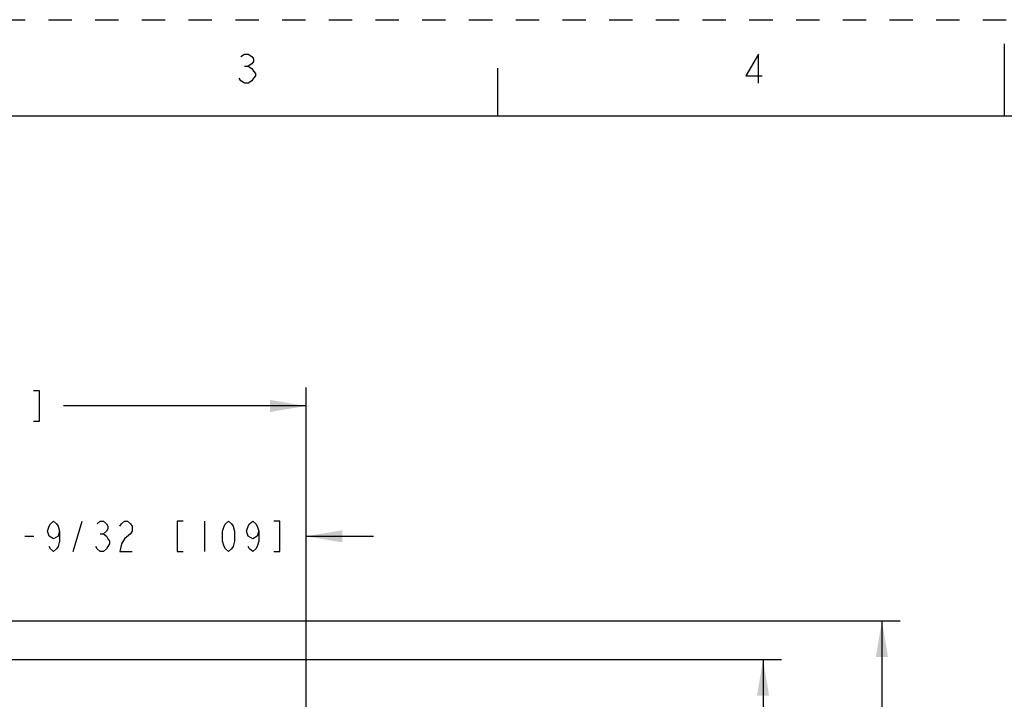
# Model space of a CAD drawing. Units: inches. Extents: x 0 to 22, y 0 to 17.
# Drawn here: x 5.9 to 11, y 13.5 to 17 of the extents above; entities that cross this region are included whole.
import ezdxf

# ---------------------------------------------------------------- set-up
doc = ezdxf.new("R2010")
doc.units = ezdxf.units.IN
doc.header["$LTSCALE"] = 1.21
doc.header["$MEASUREMENT"] = 0
doc.linetypes.add('HIDDEN', pattern=[0.2, 0.1, -0.1])
doc.layers.get('0').update_dxf_attribs({"linetype": 'CONTINUOUS'})
doc.layers.add('DEFAULT_2', color=8, linetype='HIDDEN')
doc.styles.get("Standard").update_dxf_attribs({"font": 'txt', "width": 0.8})
doc.dimstyles.new('DIMSTYLE_1', dxfattribs={"dimtxt": 0.15625, "dimasz": 0.1875, "dimexe": 0.095, "dimexo": 0.0625, "dimgap": 0.078125, "dimtad": 0, "dimtih": 1, "dimtoh": 1, "dimdec": 5, "dimlfac": 2.5, "dimzin": 4, "dimdsep": 46, "dimtxsty": 'Standard', "dimblk": '_FILLED', "dimblk1": '_FILLED', "dimblk2": '_FILLED', "dimcen": 0.09, "dimazin": 1, "dimtp": 0.05, "dimtm": 0.05, "dimtfac": 1, "dimtdec": 32, "dimtofl": 0, "dimtmove": 0, "dimatfit": 3, "dimldrblk": '_FILLED', "dimfxl": 1, "dimtolj": 1, "dimtzin": 4, "dimarcsym": 0})
doc.dimstyles.new('DIMSTYLE_2', dxfattribs={"dimtxt": 0.15625, "dimasz": 0.1875, "dimexe": 0.095, "dimexo": 0.0625, "dimgap": 0.078125, "dimtad": 0, "dimtih": 1, "dimtoh": 1, "dimdec": 5, "dimlfac": 2.5, "dimzin": 4, "dimdsep": 46, "dimtxsty": 'Standard', "dimblk": '_FILLED', "dimblk1": '_FILLED', "dimblk2": '_FILLED', "dimcen": 0.09, "dimazin": 1, "dimtp": 0.05, "dimtm": 0.05, "dimtfac": 1, "dimtdec": 32, "dimtofl": 0, "dimtmove": 0, "dimatfit": 3, "dimldrblk": '_FILLED', "dimfxl": 1, "dimtolj": 1, "dimtzin": 4, "dimarcsym": 0})

# ---------------------------------------------------------------- blocks, each defined once
blk = doc.blocks.new('_FILLED')
at = {"color": 0, "linetype": 'ByBlock'}
blk.add_solid([(0, 0), (-1, 0.167), (-1, -0.167)], dxfattribs=at)
blk = doc.blocks.new('*D8')
at = {"color": 2, "linetype": 'Continuous', "transparency": 16777216}
for p, q in [((3.1842, 13.3928), (3.1842, 15.0956)), ((7.3842, 13.3928), (7.3842, 15.0956)), ((3.1842, 15.0006), (4.4404, 15.0006)), ((7.3842, 15.0006), (6.1279, 15.0006))]:
    blk.add_line(p, q, dxfattribs=at)
at = {"color": 2, "linetype": 'Continuous', "transparency": 16777216, "xscale": 0.1875, "yscale": 0.1875, "zscale": 0.1875, "rotation": 180}
blk.add_blockref('_FILLED', (3.1842, 15.0006), dxfattribs=at)
at = {"color": 2, "linetype": 'Continuous', "transparency": 16777216, "xscale": 0.1875, "yscale": 0.1875, "zscale": 0.1875}
blk.add_blockref('_FILLED', (7.3842, 15.0006), dxfattribs=at)
blk = doc.blocks.new('*D9')
at = {"color": 2, "linetype": 'Continuous', "transparency": 16777216}
for p, q in [((5.3478, 13.8891), (10.4618, 13.8891)), ((10.3668, 13.8891), (10.3668, 10.9134)), ((10.3668, 7.6252), (10.3668, 10.3665)), ((6.5323, 7.6252), (10.4618, 7.6252))]:
    blk.add_line(p, q, dxfattribs=at)
at = {"color": 2, "linetype": 'Continuous', "transparency": 16777216, "xscale": 0.1875, "yscale": 0.1875, "zscale": 0.1875}
for p, rotation in [((10.3668, 13.8891), 90), ((10.3668, 7.6252), 270)]:
    blk.add_blockref('_FILLED', p, dxfattribs=dict(at, rotation=rotation))
blk = doc.blocks.new('*D10')
at = {"color": 2, "linetype": 'Continuous', "transparency": 16777216}
for p, q in [((5.3478, 13.6891), (9.8461, 13.6891)), ((9.7511, 13.6891), (9.7511, 11.499)), ((9.7511, 7.8143), (9.7511, 10.9521)), ((6.4962, 7.8143), (9.8461, 7.8143))]:
    blk.add_line(p, q, dxfattribs=at)
at = {"color": 2, "linetype": 'Continuous', "transparency": 16777216, "xscale": 0.1875, "yscale": 0.1875, "zscale": 0.1875}
for p, rotation in [((9.7511, 13.6891), 90), ((9.7511, 7.8143), 270)]:
    blk.add_blockref('_FILLED', p, dxfattribs=dict(at, rotation=rotation))
blk = doc.blocks.new('*D16')
at = {"color": 2, "linetype": 'Continuous', "transparency": 16777216}
for p, q in [((5.675, 11.999), (5.675, 14.4213)), ((7.3842, 13.3928), (7.3842, 14.4213)), ((5.675, 14.3263), (5.325, 14.3263)), ((7.3842, 14.3263), (7.7342, 14.3263))]:
    blk.add_line(p, q, dxfattribs=at)
at = {"color": 2, "linetype": 'Continuous', "transparency": 16777216, "xscale": 0.1875, "yscale": 0.1875, "zscale": 0.1875}
blk.add_blockref('_FILLED', (5.675, 14.3263), dxfattribs=at)
at = {"color": 2, "linetype": 'Continuous', "transparency": 16777216, "xscale": 0.1875, "yscale": 0.1875, "zscale": 0.1875, "rotation": 180}
blk.add_blockref('_FILLED', (7.3842, 14.3263), dxfattribs=at)

msp = doc.modelspace()

# ---------------------------------------------------------------- linework, layer by layer
at = {"color": 7, "linetype": 'Continuous'}
for p, q in [((11.0001788, 16.8744258), (11.0001788, 16.4994258)), ((8.375, 16.75), (8.375, 16.5)), ((21.4999845, 16.5), (0.5, 16.5))]:
    msp.add_line(p, q, dxfattribs=at)
at = {"color": 2, "linetype": 'Continuous'}
for p, q in [((7.0656248, 16.7594276), (7.0843753, 16.7594276)), ((6.1780173, 14.2481392), (6.2248922, 14.4043883)), ((6.8577044, 14.4043883), (6.8577044, 14.2481392)), ((6.318642, 14.3392839), (6.3342672, 14.3392839)), ((5.9280171, 14.3262631), (5.974892, 14.3262631))]:
    msp.add_line(p, q, dxfattribs=at)
for points in [[(7.046875, 16.8094271), (7.0656248, 16.821927), (7.0843753, 16.821927), (7.1031251, 16.8094271), (7.1125004, 16.7969272), (7.1125004, 16.7844274), (7.1031251, 16.7719275), (7.0843753, 16.7594276), (7.1031251, 16.7469277), (7.1124997, 16.7344279), (7.1218749, 16.721928), (7.1218749, 16.7094268), (7.1124997, 16.6969269), (7.1031251, 16.684427), (7.0843753, 16.6719271), (7.0656248, 16.6719271), (7.046875, 16.684427), (7.0374998, 16.6969269)], [(9.728125, 16.6719271), (9.728125, 16.821927), (9.6625003, 16.7094268), (9.7468748, 16.7094268)], [(5.9716592, 14.9224652), (6.0029089, 14.9224652), (6.0029089, 15.0787144), (5.9716592, 15.0787144)], [(6.107705, 14.3523048), (6.0998921, 14.3262631), (6.0764547, 14.3132422), (6.0530172, 14.3262631), (6.045205, 14.3523048), (6.0530172, 14.3783466), (6.0608295, 14.3913674), (6.0764547, 14.4043883), (6.0920798, 14.3913674), (6.0998921, 14.3783466), (6.107705, 14.3523048), (6.107705, 14.3002213), (6.0998921, 14.2741796), (6.0920798, 14.2611587), (6.0764547, 14.2481392), (6.0608295, 14.2611587), (6.0530172, 14.2741796)], [(6.3030175, 14.3913674), (6.318642, 14.4043883), (6.3342672, 14.4043883), (6.3498923, 14.3913674), (6.3577046, 14.3783466), (6.3577046, 14.3653257), (6.3498923, 14.3523048), (6.3342672, 14.3392839), (6.3498923, 14.3262631), (6.3577046, 14.3132422), (6.3655175, 14.3002213), (6.3655175, 14.2872004), (6.3577046, 14.2741796), (6.3498923, 14.2611587), (6.3342672, 14.2481392), (6.318642, 14.2481392), (6.3030175, 14.2611587), (6.2952045, 14.2741796)], [(6.4202047, 14.3783466), (6.4280169, 14.3913674), (6.4436421, 14.4043883), (6.4592673, 14.4043883), (6.4748925, 14.3913674), (6.4827047, 14.3783466), (6.4827047, 14.3523048), (6.4748925, 14.3392839)], [(6.7483295, 14.4043883), (6.7170798, 14.4043883), (6.7170798, 14.2481392), (6.7483295, 14.2481392)], [(6.9827045, 14.2481392), (6.96708, 14.2611587), (6.9592671, 14.2741796), (6.9514548, 14.3002213), (6.9514548, 14.3523048), (6.9592671, 14.3783466), (6.96708, 14.3913674), (6.9827045, 14.4043883), (6.9983297, 14.3913674), (7.006142, 14.3783466), (7.0139549, 14.3523048), (7.0139549, 14.3002213), (7.006142, 14.2741796), (6.9983297, 14.2611587), (6.9827045, 14.2481392)], [(7.138955, 14.3523048), (7.1311421, 14.3262631), (7.1077047, 14.3132422), (7.0842672, 14.3262631), (7.076455, 14.3523048), (7.0842672, 14.3783466), (7.0920795, 14.3913674), (7.1077047, 14.4043883), (7.1233298, 14.3913674), (7.1311421, 14.3783466), (7.138955, 14.3523048), (7.138955, 14.3002213), (7.1311421, 14.2741796), (7.1233298, 14.2611587), (7.1077047, 14.2481392), (7.0920795, 14.2611587), (7.0842672, 14.2741796)], [(7.2170796, 14.2481392), (7.24833, 14.2481392), (7.24833, 14.4043883), (7.2170796, 14.4043883)], [(6.4748925, 14.3392839), (6.4436421, 14.3132422), (6.4280169, 14.2872004), (6.4202047, 14.2481392), (6.4827047, 14.2481392)]]:
    msp.add_lwpolyline(points, dxfattribs=at)
at = {"layer": 'DEFAULT_2', "color": 8, "linetype": 'HIDDEN'}
msp.add_line((0, 17), (22, 17), dxfattribs=at)

# ---------------------------------------------------------------- dimensions: what is measured, and where the dimension line sits
at = {"color": 2, "linetype": 'Continuous'}
for base, p1, picture, middle in [((7.3841591, 15.0005896), (3.1841591, 13.3303368), '*D8', (4.5185341, 14.9224646)), ((7.3841591, 14.3262635), (5.6750003, 11.9364736), '*D16', (5.7639547, 14.2481385))]:
    dim = msp.add_linear_dim(base=base, p1=p1, p2=(7.3841591, 13.3303368), dimstyle='DIMSTYLE_2', dxfattribs=at)
    dim.commit()
    dim.dimension.update_dxf_attribs({"geometry": picture, "text_midpoint": middle, "dimtype": 160})
for base, p1, p2, angle, picture, middle in [((10.3668415, 13.8891368), (6.4697637, 7.6251514), (5.2852853, 13.8891368), 90, '*D9', (9.8668415, 10.6790191)), ((9.7510611, 7.8143368), (5.2852853, 13.6891368), (6.4336773, 7.8143368), 270, '*D10', (9.2510611, 11.2646123))]:
    dim = msp.add_linear_dim(base=base, p1=p1, p2=p2, angle=angle, text='<>\\P[]', dimstyle='DIMSTYLE_1', dxfattribs=at)
    dim.commit()
    dim.dimension.update_dxf_attribs({"geometry": picture, "text_midpoint": middle, "dimtype": 160})

doc.saveas('drawing.dxf')
